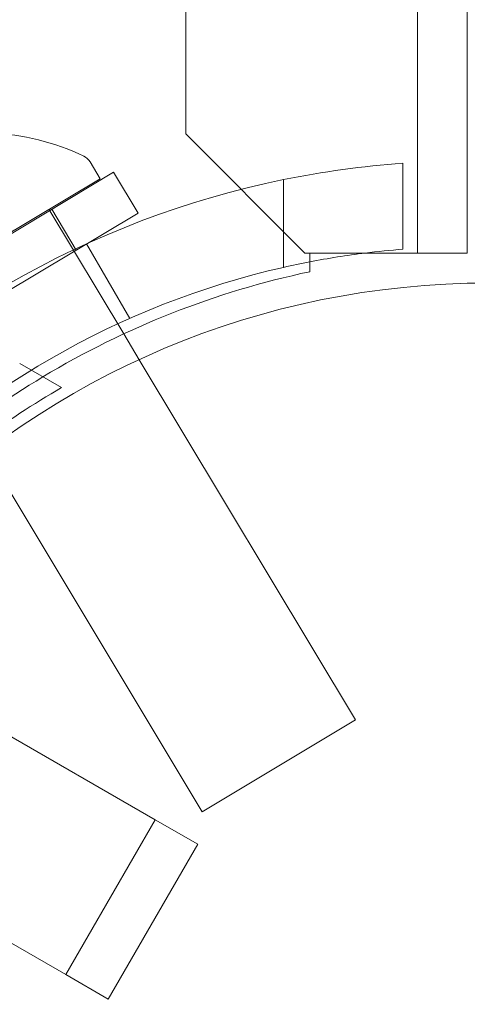
# Model space of a CAD drawing. Extents: x -531 to 374, y -323 to 156.
# Drawn here: x 1 to 2, y -180 to -178 of the extents above; entities that cross this region are included whole.
import ezdxf

# ---------------------------------------------------------------- set-up
doc = ezdxf.new("R2010")
doc.units = 0
doc.header["$MEASUREMENT"] = 0
doc.header["$PDMODE"] = 64
doc.styles.get("Standard").update_dxf_attribs({"font": 'Helvetica LT 57 Condensed_0.ttf'})
doc.dimstyles.new('FEET-METERS', dxfattribs={"dimtxt": 12, "dimasz": 7, "dimexe": 3, "dimexo": 3, "dimgap": 3, "dimtad": 0, "dimdec": 1, "dimzin": 3, "dimdsep": 46, "dimlunit": 4, "dimtxsty": 'Standard', "dimcen": 0.09, "dimadec": 0, "dimazin": 0, "dimtfac": 2, "dimtdec": 1, "dimtofl": 0, "dimtmove": 0, "dimatfit": 3, "dimfxl": 1, "dimfrac": 2, "dimtolj": 1, "dimtzin": 3, "dimarcsym": 0})

# ---------------------------------------------------------------- blocks, each defined once
blk = doc.blocks.new('*D179')
at = {"color": 0, "lineweight": -2, "transparency": 16777216}
for p, q in [((256.8431, 90.6029), (-430.9901, 90.6029)), ((-427.9901, 83.6029), (-427.9901, -93.7412)), ((-427.9901, -316.3171), (-427.9901, -195.758)), ((-252.3651, -323.3171), (-430.9901, -323.3171))]:
    blk.add_line(p, q, dxfattribs=at)
at = {"color": 0, "lineweight": 0, "transparency": 16777216}
for points in [[(-429.1567, 83.6029), (-426.8234, 83.6029), (-427.9901, 90.6029)], [(-429.1567, -316.3171), (-426.8234, -316.3171), (-427.9901, -323.3171)]]:
    blk.add_solid(points, dxfattribs=at)
at = {"layer": 'DEFPOINTS', "color": 0, "lineweight": 0, "transparency": 16777216}
for p in [(259.8431, 90.6029), (-427.9901, -323.3171), (-249.3651, -323.3171)]:
    blk.add_point(p, dxfattribs=at)
at = {"color": 0, "lineweight": 0, "transparency": 16777216, "insert": (-427.9901, -144.7496), "char_height": 12, "attachment_point": 5, "rotation": 90}
blk.add_mtext('\\A1;34\'-6" [10.5M]', dxfattribs=at)
blk = doc.blocks.new('new block')
at = {"color": 0, "linetype": 'Continuous', "lineweight": 0}
for p, q in [((1.6908, -178.317), (1.6908, -145.937)), ((1.7948, -145.937), (1.7948, -178.317)), ((1.2045, -146.187), (1.2045, -178.067)), ((1.2045, -178.067), (1.4545, -178.317)), ((1.0037, -178.1258), (1.0248, -178.1609)), ((1.6596, -178.309), (1.6596, -178.1285)), ((0.7717, -178.3162), (1.0531, -178.1474)), ((1.1046, -178.2332), (1.0531, -178.1474)), ((0.4888, -178.4823), (1.0248, -178.1609)), ((1.4096, -178.1629), (1.4096, -178.3471)), ((0.8232, -178.4019), (1.1046, -178.2332)), ((1.0744, -178.4867), (0.9176, -178.2252)), ((0.9748, -178.311), (0.9234, -178.2252)), ((0.9966, -178.2975), (1.0871, -178.4541)), ((1.4545, -178.317), (1.4645, -178.317)), ((1.5868, -178.317), (1.4645, -178.317)), ((1.4645, -178.317), (1.4645, -178.3563)), ((1.7948, -178.317), (1.5868, -178.317)), ((1.1069, -178.5409), (1.0744, -178.4867)), ((0.944, -178.5996), (0.8563, -178.5489)), ((1.5605, -179.2972), (1.1069, -178.5409)), ((1.2389, -179.49), (0.7852, -178.7336)), ((1.1404, -179.5069), (0.4283, -179.0957)), ((1.2389, -179.49), (1.5605, -179.2972)), ((0.9529, -179.8316), (0.2404, -179.4202)), ((0.9529, -179.8316), (1.1404, -179.5069)), ((1.1404, -179.5069), (1.2296, -179.5583)), ((1.2296, -179.5583), (1.0421, -179.8831)), ((0.9529, -179.8316), (1.0421, -179.8831))]:
    blk.add_line(p, q, dxfattribs=at)
blk.add_circle((1.84, -180.13), 1.75, dxfattribs=at)
blk.add_circle((1.84, -180.13), 1.75, dxfattribs=at)
for centre, radius, start, end in [((0.7786, -178.5501), 0.4851, 64.0824, 88.0266), ((0.9769, -178.1419), 0.0313, 30.9527, 64.0824), ((1.7972, -180.0536), 1.93, 94.0874, 101.5844), ((1.7972, -180.0536), 1.93, 101.5844, 138.4176), ((1.7972, -180.0536), 1.75, 97.0945, 100.9593), ((1.7972, -180.0536), 1.75, 94.5086, 97.0945), ((1.7972, -180.0536), 1.75, 100.9593, 102.7952), ((1.7972, -180.0536), 1.75, 102.7952, 137.207), ((1.8395, -180.127), 1.81, 101.9594, 121.0906), ((1.8395, -180.127), 1.81, 121.0906, 138.0427)]:
    blk.add_arc(centre, radius, start, end, dxfattribs=at)
blk.add_open_spline([(0.4059, -179.0828), (0.4389, -179.0377), (0.474, -178.9941), (0.5902, -178.8634), (0.6782, -178.7829), (0.8274, -178.6715), (0.8851, -178.6336), (0.944, -178.5996)], degree=3, knots=[3.0909043, 3.0909043, 3.0909043, 3.0909043, 3.2565308, 3.2565308, 3.6087929, 3.6087929, 3.8190498, 3.8190498, 3.8190498, 3.8190498], dxfattribs=at)
blk = doc.blocks.new('B311286r0')
at = {"lineweight": 0}
blk.add_blockref('new block', (439.7194, 361.1972), dxfattribs=at)

msp = doc.modelspace()

# ---------------------------------------------------------------- block references
at = {"lineweight": 0}
msp.add_blockref('B311286r0', (-439.7194, -361.1972), dxfattribs=at)

# ---------------------------------------------------------------- dimensions: what is measured, and where the dimension line sits
dim = msp.add_linear_dim(base=(-427.9901, -323.3171), p1=(259.8431, 90.6029), p2=(-249.3651, -323.3171), angle=90, dimstyle='FEET-METERS', dxfattribs=at)
dim.commit()
dim.dimension.update_dxf_attribs({"geometry": '*D179', "text_midpoint": (-427.9901, -144.7496), "dimtype": 160})

doc.saveas('drawing.dxf')
